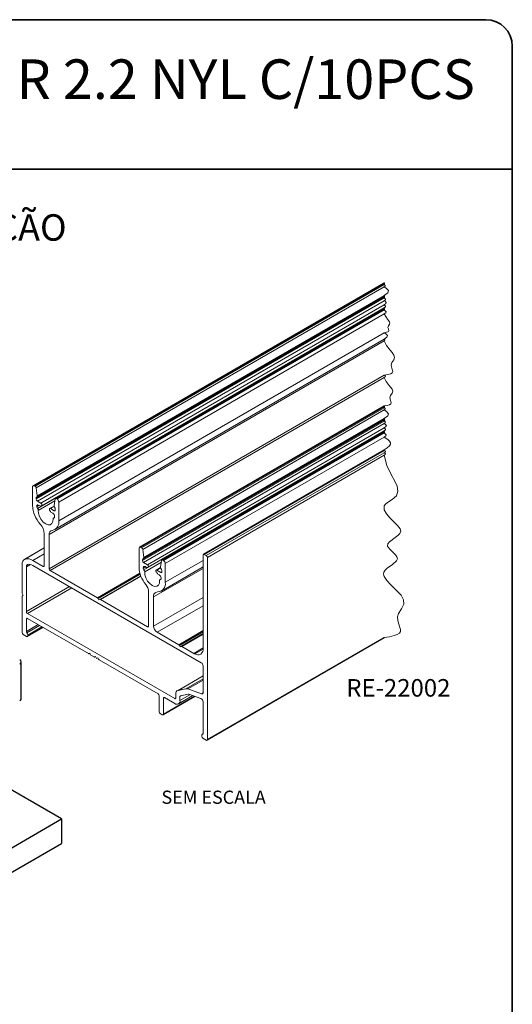
# Model space of a CAD drawing. Units: millimetres. Extents: x 10 to 205, y 4 to 287.
# Drawn here: x 144 to 200, y 175 to 287 of the extents above; entities that cross this region are included whole.
import ezdxf

# ---------------------------------------------------------------- set-up
doc = ezdxf.new("R2010")
doc.units = ezdxf.units.MM
doc.layers.add('GHOST', color=9, linetype='Continuous')
doc.layers.add('TEXTOS_EM_PORTUGUES', color=7, linetype='Continuous')
doc.layers.add('LAYOUT_', color=7, linetype='Continuous', lineweight=35)
doc.styles.add('SLDTEXTSTYLE0', font='TXT', dxfattribs={"width": 0.7})

msp = doc.modelspace()

# ---------------------------------------------------------------- linework, layer by layer
at = {"color": 7, "linetype": 'Continuous', "lineweight": 25}
for p, q in [((144.064, 209.765), (144.064, 213.965)), ((148.675, 196.108), (137.361, 202.639)), ((135.745, 188.644), (148.675, 196.108)), ((148.675, 196.108), (148.675, 193.309)), ((135.745, 185.844), (148.675, 193.309))]:
    msp.add_line(p, q, dxfattribs=at)
at = {"color": 7, "linetype": 'Continuous', "lineweight": 18, "flags": 128}
msp.add_lwpolyline([(185.393, 216.68), (185.417, 216.698), (185.421, 216.712), (185.409, 216.727), (185.393, 216.738), (185.995, 216.827), (186.539, 216.941), (186.888, 217.065), (187.139, 217.233), (187.254, 217.419), (187.262, 217.653), (187.071, 218.23), (186.93, 218.652), (186.901, 219.067), (187.034, 219.454), (187.382, 219.992), (187.648, 220.506), (187.611, 221.018), (187.308, 221.536), (186.765, 222.125), (186.136, 222.729), (185.691, 223.204), (185.394, 223.667), (185.328, 223.919), (185.359, 224.161), (185.501, 224.391), (185.736, 224.609), (186.323, 225.027), (186.798, 225.447), (186.892, 225.667), (186.842, 225.898), (186.667, 226.14), (186.421, 226.388), (185.994, 226.806), (185.788, 227.125), (185.799, 227.382), (185.986, 227.627), (186.626, 228.097), (186.95, 228.333), (187.189, 228.576), (187.28, 228.831), (187.2, 229.101), (186.906, 229.481), (186.5, 229.88), (186.082, 230.295), (185.658, 230.783), (185.388, 231.246), (185.38, 231.712), (185.527, 231.911), (185.756, 232.093), (186.32, 232.445), (186.798, 232.847), (186.965, 233.361), (186.854, 233.96), (186.574, 234.589), (186.236, 235.194), (185.691, 236.278), (185.393, 237.455), (185.507, 237.543), (185.53, 237.612), (185.47, 237.681), (185.393, 237.735), (185.507, 237.822), (185.53, 237.891), (185.47, 237.96), (185.393, 238.015), (185.417, 238.033), (185.421, 238.047), (185.409, 238.061), (185.393, 238.073), (185.725, 238.301), (185.989, 238.53), (186.105, 238.709), (186.107, 238.889), (185.993, 239.068), (185.795, 239.248), (185.393, 239.53), (185.584, 239.677), (185.621, 239.792), (185.522, 239.906), (185.393, 239.997), (185.437, 240.031), (185.446, 240.057), (185.423, 240.084), (185.393, 240.105), (185.417, 240.123), (185.421, 240.137), (185.409, 240.151), (185.393, 240.163), (185.408, 240.174), (185.411, 240.183), (185.403, 240.192), (185.393, 240.199), (185.406, 240.209), (185.408, 240.217), (185.402, 240.225), (185.393, 240.231), (185.531, 240.337), (185.558, 240.42), (185.486, 240.503), (185.393, 240.569), (185.598, 240.726), (185.638, 240.849), (185.531, 240.973), (185.393, 241.07), (185.507, 241.157), (185.53, 241.226), (185.47, 241.295), (185.393, 241.349), (185.442, 241.387), (185.451, 241.416), (185.426, 241.445), (185.393, 241.468), (185.429, 241.496), (185.436, 241.517), (185.417, 241.539), (185.393, 241.556), (185.427, 241.582), (185.434, 241.603), (185.416, 241.624), (185.393, 241.64), (185.793, 241.947), (185.872, 242.188), (185.663, 242.429), (185.393, 242.619), (185.497, 242.698), (185.517, 242.761), (185.463, 242.823), (185.393, 242.872), (185.438, 242.907), (185.447, 242.934), (185.423, 242.961), (185.393, 242.983), (185.432, 243.013), (185.44, 243.037), (185.42, 243.06), (185.393, 243.079), (185.731, 243.131), (186.011, 243.209), (186.149, 243.299), (186.198, 243.428), (186.106, 243.73), (186.036, 243.996), (186.118, 244.275), (186.288, 244.528), (186.364, 244.747), (186.299, 244.966), (185.944, 245.41), (185.622, 245.852), (185.393, 246.293), (185.507, 246.381), (185.53, 246.45), (185.47, 246.519), (185.393, 246.573), (185.803, 246.637), (186.143, 246.731), (186.31, 246.84), (186.369, 246.996), (186.258, 247.363), (186.172, 247.685), (186.273, 248.023), (186.478, 248.331), (186.57, 248.596), (186.492, 248.862), (186.299, 249.131), (186.061, 249.4), (185.671, 249.937), (185.393, 250.472), (185.47, 250.53), (185.485, 250.577), (185.445, 250.623), (185.393, 250.659), (185.693, 250.89), (185.753, 251.071), (185.596, 251.252), (185.393, 251.394), (185.803, 251.48), (185.894, 251.54), (185.927, 251.625), (185.866, 251.826), (185.819, 252.002), (185.874, 252.187), (185.986, 252.355), (186.037, 252.5), (185.994, 252.646), (185.758, 252.94), (185.393, 253.526), (185.584, 253.672), (185.621, 253.787), (185.522, 253.902), (185.393, 253.992), (185.438, 254.027), (185.447, 254.054), (185.423, 254.081), (185.393, 254.103), (185.417, 254.121), (185.421, 254.135), (185.409, 254.149), (185.393, 254.161), (185.407, 254.171), (185.409, 254.179), (185.402, 254.188), (185.393, 254.194), (185.406, 254.204), (185.409, 254.212), (185.402, 254.22), (185.393, 254.226), (185.531, 254.332), (185.558, 254.416), (185.486, 254.499), (185.393, 254.564), (185.588, 254.714), (185.627, 254.832), (185.525, 254.949), (185.393, 255.042), (185.526, 255.144), (185.553, 255.225), (185.483, 255.305), (185.393, 255.368), (185.432, 255.398), (185.44, 255.422), (185.419, 255.445), (185.393, 255.464), (185.429, 255.491), (185.436, 255.513), (185.417, 255.535), (185.393, 255.552), (185.427, 255.578), (185.434, 255.599), (185.416, 255.62), (185.393, 255.636), (185.794, 255.944), (185.873, 256.185), (185.664, 256.427), (185.393, 256.617), (185.497, 256.696), (185.517, 256.759), (185.463, 256.821), (185.393, 256.87), (185.437, 256.904), (185.446, 256.931), (185.423, 256.957), (185.393, 256.978), (185.432, 257.008), (185.44, 257.032), (185.42, 257.056), (185.393, 257.075)], dxfattribs=at)
at = {"color": 7, "linetype": 'Continuous', "lineweight": 25}
for centre, radius, start, end in [((143.808, 213.965), 0.249, 290.78297, 69.21703), ((143.778, 209.794), 0.287, 294.37421, 354.30537)]:
    msp.add_arc(centre, radius, start, end, dxfattribs=at)
at = {"layer": 'GHOST', "linetype": 'Continuous', "lineweight": 18}
for p, q in [((185.393, 257.075), (145.422, 234)), ((145.565, 233.986), (185.393, 256.978)), ((145.658, 233.932), (185.393, 256.87)), ((145.778, 233.747), (185.393, 256.617)), ((145.767, 232.588), (185.393, 255.464)), ((145.767, 232.493), (185.393, 255.368)), ((145.871, 232.736), (185.393, 255.552)), ((145.905, 232.84), (185.393, 255.636)), ((145.908, 232.248), (185.393, 255.042)), ((146.322, 232.009), (185.393, 254.564)), ((146.407, 231.721), (185.393, 254.226)), ((145.924, 231.409), (185.393, 254.194)), ((185.393, 254.161), (147.97, 232.557)), ((148.055, 232.548), (185.393, 254.103)), ((148.151, 232.493), (185.393, 253.992)), ((148.353, 232.143), (185.393, 253.526)), ((148.353, 230.011), (185.393, 251.394)), ((147.262, 228.459), (185.393, 250.472)), ((147.903, 229.017), (185.393, 250.659)), ((147.262, 224.561), (185.393, 246.573)), ((147.383, 224.351), (185.393, 246.293)), ((185.393, 243.079), (157.544, 227.002)), ((157.687, 226.988), (185.393, 242.983)), ((157.782, 226.933), (185.393, 242.872)), ((157.901, 226.748), (185.393, 242.619)), ((157.889, 225.59), (185.393, 241.468)), ((157.889, 225.472), (185.393, 241.349)), ((157.995, 225.739), (185.393, 241.556)), ((158.01, 225.262), (185.393, 241.07)), ((158.029, 225.843), (185.393, 241.64)), ((158.046, 224.412), (185.393, 240.199)), ((158.444, 225.011), (185.393, 240.569)), ((158.529, 224.723), (185.393, 240.231)), ((185.393, 240.163), (160.094, 225.557)), ((160.179, 225.549), (185.393, 240.105)), ((160.273, 225.495), (185.393, 239.997)), ((160.475, 225.145), (185.393, 239.53)), ((185.393, 238.073), (164.813, 226.192)), ((164.899, 226.184), (185.393, 238.015)), ((165.142, 226.044), (185.393, 237.735)), ((165.263, 225.834), (185.393, 237.455)), ((145.363, 233.869), (145.363, 231.737)), ((145.658, 233.932), (145.565, 233.986)), ((145.905, 232.84), (145.778, 233.747)), ((145.767, 232.493), (145.767, 232.588)), ((146.322, 232.009), (145.908, 232.248)), ((146.012, 231.193), (147.899, 232.283)), ((147.936, 232.501), (147.809, 231.742)), ((148.151, 232.493), (148.055, 232.548)), ((148.353, 230.011), (148.353, 232.143)), ((145.848, 231.676), (146.05, 231.793)), ((145.848, 231.583), (146.13, 231.746)), ((145.848, 231.583), (145.848, 231.676)), ((146.05, 231.793), (146.209, 231.701)), ((147.81, 231.688), (147.308, 231.399)), ((147.394, 231.39), (147.824, 231.638)), ((147.807, 231.151), (147.394, 231.39)), ((147.507, 230.952), (147.666, 230.86)), ((147.807, 231.151), (147.949, 231.233)), ((147.949, 231.329), (147.949, 231.233)), ((147.866, 230.392), (147.745, 230.322)), ((147.792, 230.331), (147.859, 230.369)), ((147.868, 230.51), (147.868, 230.416)), ((146.696, 228.526), (146.696, 224.887)), ((147.262, 224.561), (147.262, 228.459)), ((146.696, 226.925), (144.431, 225.617)), ((144.497, 225.648), (146.696, 226.918)), ((145.392, 225.5), (146.696, 226.253)), ((157.485, 226.871), (157.485, 224.739)), ((157.782, 226.933), (157.687, 226.988)), ((158.029, 225.843), (157.901, 226.748)), ((146.575, 224.817), (145.392, 225.5)), ((157.889, 225.472), (157.889, 225.59)), ((158.444, 225.011), (158.01, 225.262)), ((158.134, 224.196), (160.024, 225.287)), ((160.06, 225.502), (159.933, 224.742)), ((160.273, 225.495), (160.179, 225.549)), ((160.475, 223.013), (164.778, 225.498)), ((160.475, 223.013), (160.475, 225.145)), ((164.778, 226.114), (164.778, 215.477)), ((165.142, 226.044), (164.899, 226.184)), ((165.263, 205.117), (165.263, 225.834)), ((144.171, 225.042), (144.171, 221.784)), ((144.656, 224.762), (145.145, 225.044)), ((144.656, 224.762), (144.656, 219.673)), ((164.576, 213.866), (145.392, 224.94)), ((146.575, 224.817), (146.696, 224.887)), ((152.747, 221.254), (147.383, 224.351)), ((152.747, 221.254), (157.586, 224.048)), ((157.969, 224.678), (158.172, 224.795)), ((157.969, 224.586), (158.251, 224.749)), ((157.969, 224.586), (157.969, 224.678)), ((158.171, 224.795), (158.331, 224.703)), ((159.141, 221.341), (164.778, 224.595)), ((159.933, 224.691), (159.43, 224.401)), ((159.516, 224.392), (159.946, 224.641)), ((159.949, 224.142), (159.516, 224.392)), ((159.949, 224.142), (160.071, 224.212)), ((160.025, 222.019), (164.778, 224.763)), ((160.071, 224.331), (160.071, 224.212)), ((152.833, 221.164), (157.622, 223.928)), ((153.004, 221.065), (157.679, 223.764)), ((153.09, 221.056), (157.697, 223.716)), ((159.629, 223.954), (159.788, 223.862)), ((159.988, 223.395), (159.866, 223.325)), ((159.914, 223.334), (159.981, 223.373)), ((159.99, 223.512), (159.99, 223.42)), ((144.656, 219.673), (149.586, 222.519)), ((144.777, 219.463), (149.828, 222.379)), ((158.576, 221.928), (158.576, 218.029)), ((144.171, 221.388), (144.171, 217.293)), ((144.206, 221.664), (144.292, 221.516)), ((144.292, 221.516), (144.206, 221.466)), ((152.918, 221.015), (152.833, 221.164)), ((153.004, 221.065), (152.918, 221.015)), ((158.454, 217.959), (153.09, 221.056)), ((159.141, 218.029), (159.141, 221.341)), ((159.141, 218.029), (164.778, 221.283)), ((159.545, 217.33), (164.778, 220.35)), ((144.656, 218.833), (144.777, 218.903)), ((144.656, 217.43), (144.656, 218.833)), ((144.777, 219.463), (161.542, 209.784)), ((144.777, 218.903), (151.717, 214.897)), ((144.656, 217.43), (145.992, 218.201)), ((144.716, 217.274), (146.158, 218.106)), ((144.776, 216.852), (146.553, 217.878)), ((144.817, 217.013), (146.434, 217.946)), ((144.817, 216.943), (146.494, 217.911)), ((158.454, 217.959), (158.576, 218.029)), ((162, 215.912), (159.545, 217.33)), ((162, 215.912), (164.778, 217.516)), ((162.086, 215.822), (164.778, 217.376)), ((144.292, 217.083), (144.676, 216.862)), ((144.817, 216.943), (144.817, 217.013)), ((162.257, 215.723), (164.778, 217.178)), ((162.343, 215.714), (164.778, 217.12)), ((165.227, 205.039), (185.393, 216.68)), ((165.263, 205.117), (185.393, 216.738)), ((162.172, 215.673), (162.086, 215.822)), ((162.257, 215.723), (162.172, 215.673)), ((163.71, 214.925), (162.343, 215.714)), ((163.71, 214.925), (164.778, 215.542)), ((163.826, 214.863), (164.776, 215.411)), ((151.803, 214.888), (151.888, 214.938)), ((151.803, 214.888), (151.888, 214.938)), ((151.888, 214.938), (151.974, 214.789)), ((152.06, 214.699), (152.363, 214.523)), ((152.449, 214.515), (152.535, 214.564)), ((152.449, 214.515), (152.535, 214.564)), ((152.535, 214.564), (152.656, 214.354)), ((152.656, 214.354), (152.777, 214.424)), ((152.656, 214.354), (152.777, 214.424)), ((152.777, 214.424), (152.863, 214.276)), ((152.949, 214.185), (159.646, 210.319)), ((164.778, 210.464), (164.778, 213.516)), ((164.778, 212.378), (161.841, 210.682)), ((161.926, 210.715), (164.778, 212.361)), ((162.797, 210.905), (164.778, 212.048)), ((163.057, 210.881), (164.778, 211.875)), ((161.926, 210.715), (162.797, 210.905)), ((163.057, 210.881), (164.614, 210.33)), ((159.768, 210.109), (159.768, 208.289)), ((160.217, 207.931), (163.852, 210.029)), ((160.252, 208.009), (163.79, 210.051)), ((160.252, 209.829), (160.374, 209.899)), ((160.252, 208.009), (160.252, 209.829)), ((160.374, 209.899), (161.542, 209.224)), ((161.542, 209.784), (161.664, 209.854)), ((161.664, 209.854), (161.664, 210.29)), ((161.971, 209.182), (163.596, 210.12)), ((162.148, 209.574), (163.284, 210.23)), ((162.148, 210.01), (162.353, 210.128)), ((162.148, 209.574), (162.148, 210.01)), ((162.201, 210.095), (163.072, 210.285)), ((163.149, 210.278), (164.537, 209.787)), ((164.614, 210.33), (164.774, 210.422)), ((164.778, 209.419), (164.778, 205.814)), ((159.889, 208.079), (160.131, 207.939)), ((164.616, 205.584), (164.616, 205.514)), ((164.77, 205.769), (164.675, 205.714)), ((164.717, 205.727), (164.762, 205.753)), ((164.758, 205.269), (165.142, 205.047))]:
    msp.add_line(p, q, dxfattribs=at)
at = {"layer": 'GHOST', "linetype": 'Continuous', "lineweight": 18, "flags": 128}
for points in [[(145.854, 232.73), (145.868, 232.734), (145.879, 232.742), (145.889, 232.753), (145.897, 232.766), (145.903, 232.782), (145.906, 232.8), (145.907, 232.819), (145.905, 232.84)], [(146.389, 231.714), (146.417, 231.728), (146.436, 231.756), (146.443, 231.795), (146.438, 231.842), (146.421, 231.892), (146.394, 231.94), (146.36, 231.98), (146.322, 232.009)], [(148.055, 232.548), (148.034, 232.558), (148.014, 232.564), (147.995, 232.564), (147.977, 232.56), (147.962, 232.552), (147.95, 232.539), (147.941, 232.522), (147.936, 232.501)], [(147.704, 230.217), (147.68, 229.909), (147.567, 229.68), (147.378, 229.552), (147.133, 229.541), (146.858, 229.647), (146.583, 229.858), (146.337, 230.153), (146.148, 230.499), (146.036, 230.859), (146.012, 231.193)], [(147.394, 231.39), (147.356, 231.405), (147.322, 231.404), (147.295, 231.388), (147.278, 231.358), (147.273, 231.316), (147.28, 231.268), (147.298, 231.219), (147.327, 231.172)], [(147.792, 230.331), (147.772, 230.331), (147.754, 230.326), (147.738, 230.317), (147.724, 230.304), (147.714, 230.287), (147.707, 230.266), (147.704, 230.243), (147.704, 230.217)], [(147.868, 230.416), (147.867, 230.397), (147.863, 230.379), (147.856, 230.363), (147.847, 230.35), (147.836, 230.34), (147.823, 230.334), (147.808, 230.33), (147.792, 230.331)], [(157.977, 225.732), (157.991, 225.737), (158.003, 225.744), (158.013, 225.755), (158.021, 225.768), (158.026, 225.784), (158.03, 225.802), (158.03, 225.822), (158.029, 225.843)], [(160.179, 225.549), (160.158, 225.559), (160.138, 225.564), (160.119, 225.565), (160.101, 225.561), (160.086, 225.553), (160.074, 225.54), (160.065, 225.523), (160.06, 225.502)], [(159.825, 223.22), (159.802, 222.912), (159.69, 222.682), (159.5, 222.554), (159.255, 222.543), (158.98, 222.649), (158.704, 222.861), (158.459, 223.156), (158.27, 223.502), (158.157, 223.862), (158.134, 224.196)], [(158.511, 224.716), (158.539, 224.73), (158.558, 224.758), (158.565, 224.798), (158.56, 224.845), (158.543, 224.894), (158.516, 224.942), (158.482, 224.982), (158.444, 225.011)], [(159.516, 224.392), (159.478, 224.407), (159.443, 224.406), (159.416, 224.39), (159.4, 224.36), (159.394, 224.319), (159.402, 224.271), (159.42, 224.221), (159.449, 224.174)], [(159.914, 223.334), (159.894, 223.334), (159.875, 223.329), (159.859, 223.32), (159.846, 223.307), (159.836, 223.29), (159.829, 223.269), (159.825, 223.246), (159.825, 223.22)], [(159.99, 223.42), (159.988, 223.4), (159.984, 223.382), (159.978, 223.366), (159.969, 223.353), (159.958, 223.343), (159.945, 223.337), (159.93, 223.334), (159.914, 223.334)], [(164.614, 210.33), (164.648, 210.321), (164.679, 210.321), (164.707, 210.328), (164.732, 210.343), (164.751, 210.364), (164.766, 210.392), (164.775, 210.426), (164.778, 210.464)]]:
    msp.add_lwpolyline(points, dxfattribs=at)
at = {"layer": 'GHOST', "linetype": 'Continuous', "lineweight": 18}
for centre, radius, start, end in [((145.486, 233.889), 0.125, 50.79648, 189.21441), ((145.512, 233.707), 0.268, 8.68773, 57.09331), ((145.895, 232.607), 0.13, 108.43726, 188.22887), ((146.074, 232.507), 0.307, 182.60564, 237.39482), ((145.971, 231.696), 0.125, 50.79649, 189.21438), ((147.914, 232.123), 0.439, 2.60614, 57.39424), ((148.727, 231.901), 3.368, 182.77779, 222.31573), ((146.115, 231.596), 0.267, 182.8615, 224.40988), ((145.708, 231.195), 0.304, 359.73292, 44.79928), ((146.269, 231.788), 0.106, 235.36925, 288.02525), ((146.466, 231.298), 0.423, 100.57538, 112.94749), ((145.692, 229.956), 2.038, 32.31921, 36.65296), ((147.655, 231.191), 0.282, 211.24019, 238.26691), ((147.429, 230.49), 0.439, 2.60612, 57.39425), ((147.863, 231.219), 0.0873, 230.79665, 9.21434), ((148.049, 231.722), 0.241, 175.21364, 218.42119), ((147.516, 231.31), 0.433, 2.47941, 37.39824), ((144.926, 228.44), 1.773, 2.77793, 42.31547), ((147.41, 229.858), 0.955, 280.54696, 9.25167), ((147.659, 228.524), 0.402, 100.54654, 189.25213), ((157.608, 226.891), 0.125, 50.79638, 189.21448), ((157.636, 226.708), 0.268, 8.68804, 57.09294), ((144.761, 225.115), 0.595, 116.30901, 187.08049), ((144.784, 224.607), 1.08, 55.77258, 105.41626), ((158.017, 225.609), 0.129, 107.72801, 188.3282), ((158.152, 225.484), 0.263, 182.60505, 237.39484), ((160.036, 225.125), 0.439, 2.60559, 57.39439), ((164.852, 226.126), 0.0749, 50.79663, 189.21395), ((165, 225.822), 0.263, 2.60537, 57.39462), ((144.924, 224.795), 0.27, 116.30835, 187.08084), ((144.993, 224.353), 0.71, 55.77251, 105.41631), ((146.622, 224.875), 0.0749, 230.796, 9.21436), ((147.525, 224.573), 0.263, 182.60499, 237.39434), ((160.814, 224.893), 3.333, 182.63924, 219.7721), ((158.093, 224.698), 0.125, 50.79646, 189.2144), ((158.237, 224.599), 0.267, 182.8617, 224.41961), ((157.83, 224.198), 0.304, 359.70088, 44.81175), ((158.391, 224.79), 0.106, 235.36926, 288.02491), ((158.588, 224.3), 0.423, 100.57488, 112.94763), ((157.813, 222.957), 2.039, 32.32021, 36.65257), ((159.777, 224.193), 0.282, 211.24003, 238.26682), ((160.172, 224.722), 0.24, 175.18587, 218.18593), ((159.997, 224.2), 0.0749, 230.79676, 9.21457), ((159.639, 224.312), 0.432, 2.462, 37.1616), ((159.556, 222.85), 0.933, 272.7868, 10.07556), ((159.551, 223.492), 0.439, 2.60551, 57.39447), ((144.418, 221.792), 0.247, 181.95624, 211.14325), ((157.174, 221.863), 1.403, 2.63921, 39.77211), ((159.625, 221.427), 0.491, 92.78672, 190.07563), ((144.257, 221.396), 0.0862, 125.6991, 185.62028), ((152.616, 221.044), 0.247, 28.85624, 58.044), ((153.039, 220.986), 0.0862, 54.38068, 114.31522), ((144.919, 219.685), 0.263, 182.60465, 237.39556), ((144.73, 218.845), 0.0749, 50.796, 189.21436), ((144.434, 217.305), 0.263, 182.60406, 237.39614), ((144.918, 217.442), 0.263, 182.63821, 219.77348), ((144.379, 216.993), 0.439, 2.63946, 39.7718), ((158.502, 218.017), 0.0749, 230.79658, 9.214), ((160.018, 218.069), 0.878, 182.6055, 237.39448), ((144.731, 216.929), 0.0873, 230.79638, 9.21438), ((161.869, 215.703), 0.247, 28.85518, 58.04609), ((162.293, 215.644), 0.0862, 54.38279, 114.31304), ((164.172, 215.371), 0.615, 235.76812, 9.92114), ((151.767, 214.967), 0.0862, 234.38098, 294.31492), ((152.191, 214.908), 0.247, 208.85475, 238.04553), ((152.414, 214.593), 0.0862, 234.37888, 294.31703), ((153.08, 214.395), 0.247, 208.85587, 238.04576), ((165, 217.158), 2.579, 239.98183, 242.90675), ((164.339, 213.496), 0.439, 2.60551, 57.39432), ((162.049, 210.346), 0.389, 108.4145, 188.23309), ((162.885, 210.437), 0.476, 68.82103, 100.56466), ((159.504, 210.097), 0.263, 2.60461, 57.39512), ((160.326, 209.841), 0.0749, 50.7963, 189.21353), ((161.59, 209.842), 0.0749, 230.79625, 9.21509), ((161.779, 209.515), 0.374, 230.79666, 9.21407), ((162.225, 210.021), 0.0778, 108.41446, 188.2324), ((163.098, 210.148), 0.14, 68.82222, 100.56554), ((164.356, 209.406), 0.422, 1.80522, 64.52855), ((160.031, 208.301), 0.263, 182.60565, 237.39459), ((160.178, 207.997), 0.0749, 230.79598, 9.21384), ((164.74, 205.604), 0.126, 100.54678, 189.25165), ((164.923, 205.528), 0.307, 182.60544, 237.39487), ((164.703, 205.801), 0.0754, 280.54678, 9.25138), ((165.189, 205.105), 0.0749, 230.79628, 9.21506)]:
    msp.add_arc(centre, radius, start, end, dxfattribs=at)
at = {"layer": 'LAYOUT_', "color": 7, "lineweight": 35}
for p, q in [((196.981, 286.999), (12.981, 286.999)), ((199.981, 12.999), (199.981, 283.999)), ((199.981, 269.999), (79.981, 269.999))]:
    msp.add_line(p, q, dxfattribs=at)
msp.add_arc((196.981, 283.999), 3, 0, 90, dxfattribs=at)

# ---------------------------------------------------------------- texts
at = {"layer": 'TEXTOS_EM_PORTUGUES', "color": 7, "style": 'SLDTEXTSTYLE0'}
for s, insert, char_height, attachment_point in [('VEDAÇÃO INFERIOR/SUPERIOR VDA-22001 RNR 2.2 NYL C/10PCS', (104.652, 282.482), 4.5, 2), ('APLICAÇÃO', (127.509, 264.867), 3, 1)]:
    msp.add_mtext(s, dxfattribs=dict(at, insert=insert, char_height=char_height, attachment_point=attachment_point))
at = {"layer": 'TEXTOS_EM_PORTUGUES', "style": 'SLDTEXTSTYLE0'}
for s, insert, char_height, attachment_point in [('RE-22002', (181.076, 212.005), 2, 1), ('SEM ESCALA', (165.977, 199.316), 1.5, 2)]:
    msp.add_mtext(s, dxfattribs=dict(at, insert=insert, char_height=char_height, attachment_point=attachment_point))

doc.saveas('drawing.dxf')
